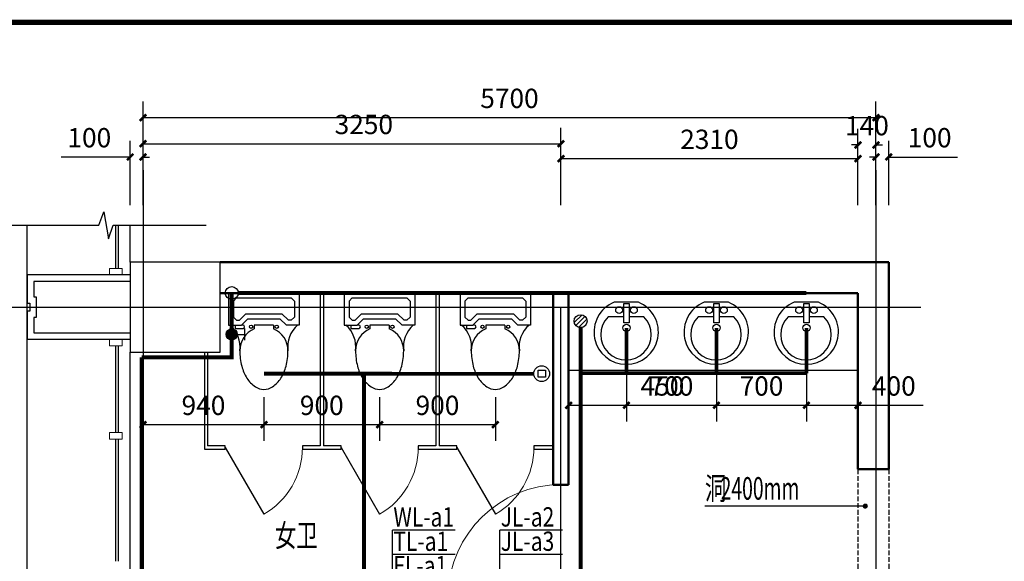
# Model space of a CAD drawing. Units: millimetres. Extents: x 1033499 to 1518462, y -620198 to -358133.
# Drawn here: x 1067139 to 1074797, y -448091 to -443882 of the extents above; entities that cross this region are included whole.
import ezdxf
from ezdxf.enums import TextEntityAlignment as Align

# ---------------------------------------------------------------- set-up
doc = ezdxf.new("R2010")
doc.units = ezdxf.units.MM
doc.header["$LTSCALE"] = 150
doc.header["$MEASUREMENT"] = 0
for name, pattern in [('DASH', [0.35, 0.25, -0.1]), ('DASHED', [0.75, 0.5, -0.25]), ('DASHEDX2', [1.5, 1, -0.5])]:
    doc.linetypes.add(name, pattern=pattern)
doc.layers.add('3T_BAR', color=7, linetype='Continuous', lineweight=13)
doc.layers.add('WALL', color=255, linetype='Continuous', lineweight=50)
for name, color, linetype in [('COLUMN', 252, 'Continuous'), ('CURTWALL', 4, 'Continuous'), ('D', 4, 'Continuous'), ('dote', 252, 'Continuous'), ('LVTRY', 4, 'Continuous'), ('PUB_DIM', 3, 'Continuous'), ('Pub_text', 3, 'Continuous'), ('text', 7, 'Continuous'), ('TK', 5, 'Continuous'), ('W-排水', 50, 'DASHEDX2'), ('W-立管', 7, 'Continuous'), ('W-给水', 3, 'Continuous'), ('W-辅助', 120, 'Continuous'), ('WINDOW', 2, 'Continuous'), ('外包', 142, 'Continuous')]:
    doc.layers.add(name, color=color, linetype=linetype)
doc.styles.add('_TCH_DIM', font='TSSDENG', dxfattribs={"width": 0.7, "height": 2.5, "bigfont": 'HZTXT'})
doc.styles.add('DIM_FONT', font='SIMPLEX.shx', dxfattribs={"width": 0.8})
doc.styles.add('HT', font='SIMHEI.TTF')
doc.styles.add('xxq', font='rs5.shx', dxfattribs={"width": 0.8, "bigfont": 'hztxt.shx'})
doc.dimstyles.new('DIMN50', dxfattribs={"dimscale": 0.5, "dimtxt": 300, "dimasz": 100, "dimexe": 250, "dimexo": 300, "dimgap": 150, "dimtad": 1, "dimdec": 0, "dimzin": 0, "dimdsep": 46, "dimtxsty": 'DIM_FONT', "dimblk": 'ARCHTICK', "dimcen": 0.09, "dimclrt": 7, "dimazin": 2, "dimtfac": 1, "dimtdec": 0, "dimtofl": 0, "dimtmove": 0, "dimatfit": 2, "dimfxl": 0, "dimtolj": 1, "dimtzin": 0, "dimarcsym": 0})

# ---------------------------------------------------------------- blocks, each defined once
blk = doc.blocks.new('图框A1')
at = {"layer": 'TK', "color": 7, "const_width": 80}
blk.add_lwpolyline([(261008, 177993), (178908, 177993), (178908, 120593), (261008, 120593)], close=True, dxfattribs=at)
at = {"layer": 'TK', "color": 7, "style": 'HT', "width": 0.8}
for tag, height, p in [('（示例文字）', 380, (256504, 164183)), ('（示例文字）', 380, (256504, 161622)), ('（示例文字）', 380, (256504, 160729)), ('（示例文字）', 380, (256504, 158183)), ('（示例文字）', 380, (256504, 155763)), ('（示例文字）', 380, (256502, 153323)), ('（示例文字）', 380, (256512, 151875)), ('0618', 270, (255224, 123089)), ('2006.8', 270, (259751, 123089)), ('建施', 270, (255248, 122086)), ('01', 270, (259791, 122092)), ('1：100', 270, (255258, 121096)), ('0', 270, (259758, 121092))]:
    blk.add_attdef(tag, text='', height=height, dxfattribs=at).set_placement(p, align=Align.MIDDLE_CENTER)
blk = doc.blocks.new('j-mp1')
for p, q in [((-18.1, -159.4), (-18.1, -9.3)), ((-18.1, -9.3), (22.5, -9.3)), ((22.5, -9.3), (22.5, -159.4)), ((-21.2, -113.3), (-141.4, -113.3)), ((138.2, -113.3), (25.7, -113.3)), ((22.5, -159.4), (-18.1, -159.4))]:
    blk.add_line(p, q)
blk.add_lwpolyline([(-94.4, 0, 5.110404), (94.4, 0)], format="xyb", close=True)
for centre, radius in [((-55, -61.3), 26.7), ((59.4, -61.3), 26.7), ((2.2, -199.4), 27.8)]:
    blk.add_circle(centre, radius)
blk.add_arc((-1.6, -251.9), 196.9, 135.25267, 44.74733)
blk = doc.blocks.new('_ArchTick')
at = {"color": 0, "linetype": 'ByBlock', "const_width": 0.4}
blk.add_lwpolyline([(-0.5, -0.5), (0.5, 0.5)], dxfattribs=at)
blk = doc.blocks.new('*D266')
at = {"layer": 'Defpoints', "color": 0, "linetype": 'Continuous'}
for p in [(1068098.7, -444949.4), (1067998.7, -445473.6), (1068098.7, -445473.6)]:
    blk.add_point(p, dxfattribs=at)
at = {"layer": 'PUB_DIM', "color": 0, "linetype": 'Continuous', "lineweight": -2}
for p, q in [((1067998.7, -445323.6), (1067998.7, -444824.4)), ((1068098.7, -445323.6), (1068098.7, -444824.4)), ((1067998.7, -444949.4), (1067463, -444949.4)), ((1068098.7, -444949.4), (1068148.7, -444949.4))]:
    blk.add_line(p, q, dxfattribs=at)
at = {"layer": 'PUB_DIM', "color": 0, "linetype": 'Continuous', "lineweight": -2, "xscale": 50, "yscale": 50, "zscale": 50}
blk.add_blockref('_ArchTick', (1067998.7, -444949.4), dxfattribs=at)
at = {"layer": 'PUB_DIM', "color": 0, "linetype": 'Continuous', "lineweight": -2, "xscale": 50, "yscale": 50, "zscale": 50, "rotation": 180}
blk.add_blockref('_ArchTick', (1068098.7, -444949.4), dxfattribs=at)
at = {"layer": 'PUB_DIM', "color": 7, "linetype": 'Continuous', "insert": (1067680.8, -444799.4), "char_height": 150, "attachment_point": 5, "style": 'DIM_FONT'}
blk.add_mtext('\\A1;100', dxfattribs=at)
blk = doc.blocks.new('*D267')
at = {"layer": 'Defpoints', "color": 0, "linetype": 'Continuous'}
for p in [(1071348.7, -444846.5), (1068098.7, -445473.6), (1071348.7, -445473.6)]:
    blk.add_point(p, dxfattribs=at)
at = {"layer": 'PUB_DIM', "color": 0, "linetype": 'Continuous', "lineweight": -2}
for p, q in [((1068098.7, -445323.6), (1068098.7, -444721.5)), ((1071348.7, -445323.6), (1071348.7, -444721.5)), ((1068098.7, -444846.5), (1071348.7, -444846.5))]:
    blk.add_line(p, q, dxfattribs=at)
at = {"layer": 'PUB_DIM', "color": 0, "linetype": 'Continuous', "lineweight": -2, "xscale": 50, "yscale": 50, "zscale": 50, "rotation": 180}
blk.add_blockref('_ArchTick', (1068098.7, -444846.5), dxfattribs=at)
at = {"layer": 'PUB_DIM', "color": 0, "linetype": 'Continuous', "lineweight": -2, "xscale": 50, "yscale": 50, "zscale": 50}
blk.add_blockref('_ArchTick', (1071348.7, -444846.5), dxfattribs=at)
at = {"layer": 'PUB_DIM', "color": 7, "linetype": 'Continuous', "insert": (1069816, -444696.5), "char_height": 150, "attachment_point": 5, "style": 'DIM_FONT'}
blk.add_mtext('\\A1;3250', dxfattribs=at)
blk = doc.blocks.new('*D268')
at = {"layer": 'Defpoints', "color": 0, "linetype": 'Continuous'}
for p in [(1073658.7, -444961.9), (1071348.7, -445473.6), (1073658.7, -445473.6)]:
    blk.add_point(p, dxfattribs=at)
at = {"layer": 'PUB_DIM', "color": 0, "linetype": 'Continuous', "lineweight": -2}
for p, q in [((1071348.7, -445323.6), (1071348.7, -444836.9)), ((1073658.7, -445323.6), (1073658.7, -444836.9)), ((1071348.7, -444961.9), (1073658.7, -444961.9))]:
    blk.add_line(p, q, dxfattribs=at)
at = {"layer": 'PUB_DIM', "color": 0, "linetype": 'Continuous', "lineweight": -2, "xscale": 50, "yscale": 50, "zscale": 50, "rotation": 180}
blk.add_blockref('_ArchTick', (1071348.7, -444961.9), dxfattribs=at)
at = {"layer": 'PUB_DIM', "color": 0, "linetype": 'Continuous', "lineweight": -2, "xscale": 50, "yscale": 50, "zscale": 50}
blk.add_blockref('_ArchTick', (1073658.7, -444961.9), dxfattribs=at)
at = {"layer": 'PUB_DIM', "color": 7, "linetype": 'Continuous', "insert": (1072503.7, -444811.9), "char_height": 150, "attachment_point": 5, "style": 'DIM_FONT'}
blk.add_mtext('\\A1;2310', dxfattribs=at)
blk = doc.blocks.new('*D269')
at = {"layer": 'Defpoints', "color": 0, "linetype": 'Continuous'}
for p in [(1073798.7, -444855.7), (1073658.7, -445473.6), (1073798.7, -445473.6)]:
    blk.add_point(p, dxfattribs=at)
at = {"layer": 'PUB_DIM', "color": 0, "linetype": 'Continuous', "lineweight": -2}
for p, q in [((1073658.7, -445323.6), (1073658.7, -444730.7)), ((1073798.7, -445323.6), (1073798.7, -444730.7)), ((1073658.7, -444855.7), (1073608.7, -444855.7)), ((1073798.7, -444855.7), (1073848.7, -444855.7))]:
    blk.add_line(p, q, dxfattribs=at)
at = {"layer": 'PUB_DIM', "color": 0, "linetype": 'Continuous', "lineweight": -2, "xscale": 50, "yscale": 50, "zscale": 50}
blk.add_blockref('_ArchTick', (1073658.7, -444855.7), dxfattribs=at)
at = {"layer": 'PUB_DIM', "color": 0, "linetype": 'Continuous', "lineweight": -2, "xscale": 50, "yscale": 50, "zscale": 50, "rotation": 180}
blk.add_blockref('_ArchTick', (1073798.7, -444855.7), dxfattribs=at)
at = {"layer": 'PUB_DIM', "color": 7, "linetype": 'Continuous', "insert": (1073728.7, -444705.7), "char_height": 150, "attachment_point": 5, "style": 'DIM_FONT'}
blk.add_mtext('\\A1;140', dxfattribs=at)
blk = doc.blocks.new('*D270')
at = {"layer": 'Defpoints', "color": 0, "linetype": 'Continuous'}
for p in [(1073898.7, -444949.4), (1073798.7, -445473.6), (1073898.7, -445473.6)]:
    blk.add_point(p, dxfattribs=at)
at = {"layer": 'PUB_DIM', "color": 0, "linetype": 'Continuous', "lineweight": -2}
for p, q in [((1073798.7, -445323.6), (1073798.7, -444824.4)), ((1073898.7, -445323.6), (1073898.7, -444824.4)), ((1073798.7, -444949.4), (1073748.7, -444949.4)), ((1073898.7, -444949.4), (1074434.4, -444949.4))]:
    blk.add_line(p, q, dxfattribs=at)
at = {"layer": 'PUB_DIM', "color": 0, "linetype": 'Continuous', "lineweight": -2, "xscale": 50, "yscale": 50, "zscale": 50}
blk.add_blockref('_ArchTick', (1073798.7, -444949.4), dxfattribs=at)
at = {"layer": 'PUB_DIM', "color": 0, "linetype": 'Continuous', "lineweight": -2, "xscale": 50, "yscale": 50, "zscale": 50, "rotation": 180}
blk.add_blockref('_ArchTick', (1073898.7, -444949.4), dxfattribs=at)
at = {"layer": 'PUB_DIM', "color": 7, "linetype": 'Continuous', "insert": (1074216.5, -444799.4), "char_height": 150, "attachment_point": 5, "style": 'DIM_FONT'}
blk.add_mtext('\\A1;100', dxfattribs=at)
blk = doc.blocks.new('$DorLib2D$00000001')
for p, q in [((0.45, 0.975), (0.5, 0.975)), ((0.45, 0), (0.45, 0.975)), ((0.5, 0), (0.5, 0.975)), ((0.5, 0), (0.45, 0))]:
    blk.add_line(p, q)
at = {"lineweight": 13}
blk.add_arc((0.475, 0), 0.975, 91.46928, 180, dxfattribs=at)
blk = doc.blocks.new('*D275')
at = {"layer": 'Defpoints', "color": 0}
for p in [(1073798.7, -444643.7), (1068098.7, -445282.6), (1073798.7, -445282.6)]:
    blk.add_point(p, dxfattribs=at)
at = {"layer": 'PUB_DIM', "color": 0, "lineweight": -2}
for p, q in [((1068098.7, -445132.6), (1068098.7, -444518.7)), ((1073798.7, -445132.6), (1073798.7, -444518.7)), ((1068098.7, -444643.7), (1073798.7, -444643.7))]:
    blk.add_line(p, q, dxfattribs=at)
at = {"layer": 'PUB_DIM', "color": 0, "lineweight": -2, "xscale": 50, "yscale": 50, "zscale": 50, "rotation": 180}
blk.add_blockref('_ArchTick', (1068098.7, -444643.7), dxfattribs=at)
at = {"layer": 'PUB_DIM', "color": 0, "lineweight": -2, "xscale": 50, "yscale": 50, "zscale": 50}
blk.add_blockref('_ArchTick', (1073798.7, -444643.7), dxfattribs=at)
at = {"layer": 'PUB_DIM', "color": 7, "insert": (1070948.7, -444493.7), "char_height": 150, "attachment_point": 5, "style": 'DIM_FONT'}
blk.add_mtext('\\A1;5700', dxfattribs=at)
blk = doc.blocks.new('$lvtry$00000044')
for p, q in [((-274.6, 0, 0), (274.6, 0, 0)), ((-274.6, 0, 0), (-274.6, -249.6, 0)), ((274.6, 0, 0), (274.6, -249.6, 0)), ((-237.1, -62.4, 0), (-212.2, -37.4, 0)), ((-237.1, -62.4, 0), (-237.1, -187.2, 0)), ((-212.2, -37.4, 0), (212.2, -37.4, 0)), ((212.2, -37.4, 0), (237.1, -62.4, 0)), ((237.1, -62.4, 0), (237.1, -187.2, 0)), ((-212.2, -212.2, 0), (-237.1, -187.2, 0)), ((-212.2, -212.2, 0), (-190.2, -212.2, 0)), ((-140.3, -162.2, 0), (-190.2, -212.2, 0)), ((-124.8, -199.7, 0), (-174.7, -249.6, 0)), ((-140.3, -162.2, 0), (140.3, -162.2, 0)), ((-124.8, -199.7, 0), (124.8, -199.7, 0)), ((124.8, -199.7, 0), (174.7, -249.6, 0)), ((140.3, -162.2, 0), (190.2, -212.2, 0)), ((212.2, -212.2, 0), (190.2, -212.2, 0)), ((237.1, -187.2, 0), (212.2, -212.2, 0)), ((-274.6, -249.6, 0), (-174.7, -249.6, 0)), ((-224.6, -249.6, 0), (-224.6, -274.6, 0)), ((-224.6, -274.6, 0), (-162.2, -274.6, 0)), ((-162.2, -249.6, 0), (-174.7, -249.6, 0)), ((-74.9, -249.6, 0), (-74.9, -277.7, 0)), ((74.9, -249.6, 0), (-74.9, -249.6, 0)), ((74.9, -249.6, 0), (74.9, -277.7, 0)), ((274.6, -249.6, 0), (174.7, -249.6, 0))]:
    blk.add_line(p, q)
at = {"elevation": 0}
blk.add_lwpolyline([(-187.2, -449.3, 0.063415), (-172, -569, 0.076468), (-132.4, -661.1, 0.107136), (-66.4, -728.8, 0.147373), (0, -748.8, 0.147373), (66.4, -728.8, 0.107136), (132.4, -661.1, 0.076468), (172, -569, 0.063415), (187.2, -449.3, 0.063415)], format="xyb", dxfattribs=at)
for centre in [(-99.8, -262.1, 0), (99.8, -262.1, 0)]:
    blk.add_circle(centre, 12.5)
for centre, radius, start, end in [((-409.6, -418.8, 0), 224.5, 352.20108, 48.91101), ((0, -449.3, 0), 187.2, 113.57818, 180), ((-162.2, -262.1, 0), 12.5, 270, 90), ((0, -449.3, 0), 187.2, 0, 66.42182), ((409.6, -418.8, 0), 224.5, 131.08899, 187.79892)]:
    blk.add_arc(centre, radius, start, end)
blk = doc.blocks.new('$TCHSYS$APDOOR2D')
blk.add_line((0.5, 0), (0, 0.866))
at = {"lineweight": 13}
blk.add_arc((0.5, 0), 1, 120, 180, dxfattribs=at)
blk = doc.blocks.new('*D276')
at = {"layer": 'Defpoints', "color": 0, "linetype": 'Continuous'}
for p in [(1069938.7, -446666.6), (1070838.7, -446666.6), (1070838.7, -447029.4)]:
    blk.add_point(p, dxfattribs=at)
at = {"layer": 'PUB_DIM', "color": 0, "linetype": 'Continuous', "lineweight": -2}
for p, q in [((1069938.7, -446816.6), (1069938.7, -447154.4)), ((1070838.7, -446816.6), (1070838.7, -447154.4)), ((1069938.7, -447029.4), (1070838.7, -447029.4))]:
    blk.add_line(p, q, dxfattribs=at)
at = {"layer": 'PUB_DIM', "color": 0, "linetype": 'Continuous', "lineweight": -2, "xscale": 50, "yscale": 50, "zscale": 50, "rotation": 180}
blk.add_blockref('_ArchTick', (1069938.7, -447029.4), dxfattribs=at)
at = {"layer": 'PUB_DIM', "color": 0, "linetype": 'Continuous', "lineweight": -2, "xscale": 50, "yscale": 50, "zscale": 50}
blk.add_blockref('_ArchTick', (1070838.7, -447029.4), dxfattribs=at)
at = {"layer": 'PUB_DIM', "color": 7, "linetype": 'Continuous', "insert": (1070388.7, -446879.4), "char_height": 150, "attachment_point": 5, "style": 'DIM_FONT'}
blk.add_mtext('\\A1;900', dxfattribs=at)
blk = doc.blocks.new('*D277')
at = {"layer": 'Defpoints', "color": 0, "linetype": 'Continuous'}
for p in [(1069038.7, -446666.6), (1069938.7, -446666.6), (1069938.7, -447029.4)]:
    blk.add_point(p, dxfattribs=at)
at = {"layer": 'PUB_DIM', "color": 0, "linetype": 'Continuous', "lineweight": -2}
for p, q in [((1069038.7, -446816.6), (1069038.7, -447154.4)), ((1069938.7, -446816.6), (1069938.7, -447154.4)), ((1069038.7, -447029.4), (1069938.7, -447029.4))]:
    blk.add_line(p, q, dxfattribs=at)
at = {"layer": 'PUB_DIM', "color": 0, "linetype": 'Continuous', "lineweight": -2, "xscale": 50, "yscale": 50, "zscale": 50, "rotation": 180}
blk.add_blockref('_ArchTick', (1069038.7, -447029.4), dxfattribs=at)
at = {"layer": 'PUB_DIM', "color": 0, "linetype": 'Continuous', "lineweight": -2, "xscale": 50, "yscale": 50, "zscale": 50}
blk.add_blockref('_ArchTick', (1069938.7, -447029.4), dxfattribs=at)
at = {"layer": 'PUB_DIM', "color": 7, "linetype": 'Continuous', "insert": (1069488.7, -446879.4), "char_height": 150, "attachment_point": 5, "style": 'DIM_FONT'}
blk.add_mtext('\\A1;900', dxfattribs=at)
blk = doc.blocks.new('*D278')
at = {"layer": 'Defpoints', "color": 0, "linetype": 'Continuous'}
for p in [(1068098.7, -446666.6), (1069038.7, -446666.6), (1069038.7, -447029.4)]:
    blk.add_point(p, dxfattribs=at)
at = {"layer": 'PUB_DIM', "color": 0, "linetype": 'Continuous', "lineweight": -2}
for p, q in [((1068098.7, -446816.6), (1068098.7, -447154.4)), ((1069038.7, -446816.6), (1069038.7, -447154.4)), ((1068098.7, -447029.4), (1069038.7, -447029.4))]:
    blk.add_line(p, q, dxfattribs=at)
at = {"layer": 'PUB_DIM', "color": 0, "linetype": 'Continuous', "lineweight": -2, "xscale": 50, "yscale": 50, "zscale": 50, "rotation": 180}
blk.add_blockref('_ArchTick', (1068098.7, -447029.4), dxfattribs=at)
at = {"layer": 'PUB_DIM', "color": 0, "linetype": 'Continuous', "lineweight": -2, "xscale": 50, "yscale": 50, "zscale": 50}
blk.add_blockref('_ArchTick', (1069038.7, -447029.4), dxfattribs=at)
at = {"layer": 'PUB_DIM', "color": 7, "linetype": 'Continuous', "insert": (1068568.7, -446879.4), "char_height": 150, "attachment_point": 5, "style": 'DIM_FONT'}
blk.add_mtext('\\A1;940', dxfattribs=at)
blk = doc.blocks.new('*D281')
at = {"layer": 'Defpoints', "color": 0}
for p in [(1071408.7, -446479.6), (1071858.7, -446479.6), (1071858.7, -446878.9)]:
    blk.add_point(p, dxfattribs=at)
at = {"layer": 'PUB_DIM', "color": 0, "lineweight": -2}
for p, q in [((1071408.7, -446629.6), (1071408.7, -447003.9)), ((1071858.7, -446629.6), (1071858.7, -447003.9)), ((1071408.7, -446878.9), (1071858.7, -446878.9)), ((1071858.7, -446878.9), (1072367.2, -446878.9))]:
    blk.add_line(p, q, dxfattribs=at)
at = {"layer": 'PUB_DIM', "color": 0, "lineweight": -2, "xscale": 50, "yscale": 50, "zscale": 50, "rotation": 180}
blk.add_blockref('_ArchTick', (1071408.7, -446878.9), dxfattribs=at)
at = {"layer": 'PUB_DIM', "color": 0, "lineweight": -2, "xscale": 50, "yscale": 50, "zscale": 50}
blk.add_blockref('_ArchTick', (1071858.7, -446878.9), dxfattribs=at)
at = {"layer": 'PUB_DIM', "color": 7, "insert": (1072138, -446728.9), "char_height": 150, "attachment_point": 5, "style": 'DIM_FONT'}
blk.add_mtext('\\A1;450', dxfattribs=at)
blk = doc.blocks.new('*D282')
at = {"layer": 'Defpoints', "color": 0}
for p in [(1071858.7, -446479.6), (1072558.7, -446479.6), (1072558.7, -446878.9)]:
    blk.add_point(p, dxfattribs=at)
at = {"layer": 'PUB_DIM', "color": 0, "lineweight": -2}
for p, q in [((1071858.7, -446629.6), (1071858.7, -447003.9)), ((1072558.7, -446629.6), (1072558.7, -447003.9)), ((1071858.7, -446878.9), (1072558.7, -446878.9))]:
    blk.add_line(p, q, dxfattribs=at)
at = {"layer": 'PUB_DIM', "color": 0, "lineweight": -2, "xscale": 50, "yscale": 50, "zscale": 50, "rotation": 180}
blk.add_blockref('_ArchTick', (1071858.7, -446878.9), dxfattribs=at)
at = {"layer": 'PUB_DIM', "color": 0, "lineweight": -2, "xscale": 50, "yscale": 50, "zscale": 50}
blk.add_blockref('_ArchTick', (1072558.7, -446878.9), dxfattribs=at)
at = {"layer": 'PUB_DIM', "color": 7, "insert": (1072208.7, -446728.9), "char_height": 150, "attachment_point": 5, "style": 'DIM_FONT'}
blk.add_mtext('\\A1;700', dxfattribs=at)
blk = doc.blocks.new('*D283')
at = {"layer": 'Defpoints', "color": 0}
for p in [(1072558.7, -446479.6), (1073258.7, -446479.6), (1073258.7, -446878.9)]:
    blk.add_point(p, dxfattribs=at)
at = {"layer": 'PUB_DIM', "color": 0, "lineweight": -2}
for p, q in [((1072558.7, -446629.6), (1072558.7, -447003.9)), ((1073258.7, -446629.6), (1073258.7, -447003.9)), ((1072558.7, -446878.9), (1073258.7, -446878.9))]:
    blk.add_line(p, q, dxfattribs=at)
at = {"layer": 'PUB_DIM', "color": 0, "lineweight": -2, "xscale": 50, "yscale": 50, "zscale": 50, "rotation": 180}
blk.add_blockref('_ArchTick', (1072558.7, -446878.9), dxfattribs=at)
at = {"layer": 'PUB_DIM', "color": 0, "lineweight": -2, "xscale": 50, "yscale": 50, "zscale": 50}
blk.add_blockref('_ArchTick', (1073258.7, -446878.9), dxfattribs=at)
at = {"layer": 'PUB_DIM', "color": 7, "insert": (1072908.7, -446728.9), "char_height": 150, "attachment_point": 5, "style": 'DIM_FONT'}
blk.add_mtext('\\A1;700', dxfattribs=at)
blk = doc.blocks.new('*D284')
at = {"layer": 'Defpoints', "color": 0}
for p in [(1073258.7, -446479.6), (1073658.7, -446479.6), (1073658.7, -446878.9)]:
    blk.add_point(p, dxfattribs=at)
at = {"layer": 'PUB_DIM', "color": 0, "lineweight": -2}
for p, q in [((1073258.7, -446629.6), (1073258.7, -447003.9)), ((1073658.7, -446629.6), (1073658.7, -447003.9)), ((1073258.7, -446878.9), (1073658.7, -446878.9)), ((1073658.7, -446878.9), (1074167.2, -446878.9))]:
    blk.add_line(p, q, dxfattribs=at)
at = {"layer": 'PUB_DIM', "color": 0, "lineweight": -2, "xscale": 50, "yscale": 50, "zscale": 50, "rotation": 180}
blk.add_blockref('_ArchTick', (1073258.7, -446878.9), dxfattribs=at)
at = {"layer": 'PUB_DIM', "color": 0, "lineweight": -2, "xscale": 50, "yscale": 50, "zscale": 50}
blk.add_blockref('_ArchTick', (1073658.7, -446878.9), dxfattribs=at)
at = {"layer": 'PUB_DIM', "color": 7, "insert": (1073938, -446728.9), "char_height": 150, "attachment_point": 5, "style": 'DIM_FONT'}
blk.add_mtext('\\A1;400', dxfattribs=at)

msp = doc.modelspace()

# ---------------------------------------------------------------- hatches: boundary and pattern name
at = {"layer": 'W-排水', "linetype": 'ByBlock'}
h = msp.add_hatch(dxfattribs=at)
h.set_pattern_fill('ANSI31', color=256, scale=200, style=0)
h.set_pattern_definition([(45, (820362.478, -946652.6), (-17.6776695, 17.6776695), [])])
h.paths.add_polyline_path([(1071451.6, -446225, 1), (1071551.6, -446225, 1)])
at = {"layer": 'W-辅助'}
msp.add_hatch(color=256, dxfattribs=at).paths.add_polyline_path([(1068788.7, -446285.1, 1), (1068788.7, -446371.5, 1)])
msp.add_hatch(color=256, dxfattribs=at).paths.add_polyline_path([(1068788.7, -446285.1, 1), (1068788.7, -446371.5, 1)])

# ---------------------------------------------------------------- linework, layer by layer
at = {"layer": '3T_BAR'}
for p, q in [((1067836.7, -445866.3), (1067836.7, -445816.3)), ((1067836.7, -445816.3), (1067936.7, -445816.3)), ((1067936.7, -445816.3), (1067936.7, -445866.3)), ((1067936.7, -445866.3), (1067836.7, -445866.3)), ((1067836.7, -446416.3), (1067836.7, -446366.3)), ((1067836.7, -446366.3), (1067936.7, -446366.3)), ((1067936.7, -446366.3), (1067936.7, -446416.3)), ((1067936.7, -446416.3), (1067836.7, -446416.3)), ((1067836.7, -447141.3), (1067836.7, -447091.3)), ((1067836.7, -447091.3), (1067936.7, -447091.3)), ((1067936.7, -447091.3), (1067936.7, -447141.3)), ((1067936.7, -447141.3), (1067836.7, -447141.3))]:
    msp.add_line(p, q, dxfattribs=at)
at = {"layer": 'COLUMN'}
for p, q in [((1068698.7, -445766.3), (1067998.7, -445766.3)), ((1067998.7, -445766.3), (1067998.7, -446466.3)), ((1068698.7, -446466.3), (1068698.7, -445766.3)), ((1067998.7, -446466.3), (1068698.7, -446466.3))]:
    msp.add_line(p, q, dxfattribs=at)
at = {"layer": 'CURTWALL'}
for p, q in [((1067886.7, -445816.3), (1067886.7, -445480.2)), ((1067906.7, -445816.3), (1067906.7, -445480.2)), ((1067886.7, -447091.3), (1067886.7, -446416.3)), ((1067906.7, -447091.3), (1067906.7, -446416.3)), ((1067886.7, -448091.3), (1067886.7, -447141.3)), ((1067906.7, -448091.3), (1067906.7, -447141.3))]:
    msp.add_line(p, q, dxfattribs=at)
at = {"layer": 'D'}
msp.add_line((1071408.7, -446606.3), (1073658.7, -446606.3), dxfattribs=at)
at = {"layer": 'dote', "ltscale": 0.2}
for p, q in [((1068098.7, -445052.8), (1068098.7, -452002.8)), ((1073798.7, -445052.8), (1073798.7, -452002.8))]:
    msp.add_line(p, q, dxfattribs=at)
at = {"layer": 'dote', "ltscale": 0.05}
for p, q in [((1068098.7, -445314.8), (1068098.7, -452002.8)), ((1073798.7, -445314.8), (1073798.7, -452002.8)), ((1066930.2, -446116.3), (1074147, -446116.3)), ((1071348.7, -448516.3), (1071348.7, -446116.3))]:
    msp.add_line(p, q, dxfattribs=at)
at = {"layer": 'LVTRY'}
for p, q in [((1069476.2, -446006.3), (1069476.2, -447193.8)), ((1069501.2, -446006.3), (1069476.2, -446006.3)), ((1069501.2, -446006.3), (1069501.2, -447193.8)), ((1070376.2, -446006.3), (1070376.2, -447193.8)), ((1070401.2, -446006.3), (1070376.2, -446006.3)), ((1070401.2, -446006.3), (1070401.2, -447193.8)), ((1068576.2, -446466.3), (1068576.2, -447218.8)), ((1068601.2, -446466.3), (1068601.2, -447193.8)), ((1068738.7, -447193.8), (1068601.2, -447193.8)), ((1068738.7, -447218.8), (1068738.7, -447193.8)), ((1069476.2, -447193.8), (1069338.7, -447193.8)), ((1069338.7, -447193.8), (1069338.7, -447218.8)), ((1069638.7, -447193.8), (1069501.2, -447193.8)), ((1069638.7, -447218.8), (1069638.7, -447193.8)), ((1070376.2, -447193.8), (1070238.7, -447193.8)), ((1070238.7, -447193.8), (1070238.7, -447218.8)), ((1070538.7, -447193.8), (1070401.2, -447193.8)), ((1070538.7, -447218.8), (1070538.7, -447193.8)), ((1071288.7, -447193.8), (1071138.7, -447193.8)), ((1071138.7, -447193.8), (1071138.7, -447218.8)), ((1071288.7, -447218.8), (1071288.7, -447193.8)), ((1068576.2, -447218.8), (1068738.7, -447218.8)), ((1069338.7, -447218.8), (1069488.7, -447218.8)), ((1069488.7, -447218.8), (1069638.7, -447218.8)), ((1070238.7, -447218.8), (1070388.7, -447218.8)), ((1070388.7, -447218.8), (1070538.7, -447218.8)), ((1071138.7, -447218.8), (1071288.7, -447218.8))]:
    msp.add_line(p, q, dxfattribs=at)
at = {"layer": 'PUB_DIM'}
for p, q in [((1073201.5, -447662.2), (1072468.6, -447662.2)), ((1073715.8, -447662.2), (1073201.5, -447662.2))]:
    msp.add_line(p, q, dxfattribs=at)
at = {"layer": 'PUB_DIM', "linetype": 'Continuous'}
msp.add_lwpolyline([(1067030.8, -445480.2), (1067754.4, -445480.2), (1067792.6, -445375.2), (1067829.6, -445585.2), (1067866.9, -445480.2), (1068590.5, -445480.2)], dxfattribs=at)
at = {"layer": 'PUB_DIM', "const_width": 20}
msp.add_lwpolyline([(1073725.8, -447662.2, 1), (1073705.8, -447662.2, 1)], format="xyb", close=True, dxfattribs=at)
at = {"layer": 'TK', "color": 7, "const_width": 40}
msp.add_lwpolyline([(1102341.4, -443902.4), (1061291.4, -443902.4), (1061291.4, -472602.4), (1102341.4, -472602.4)], close=True, dxfattribs=at)
at = {"layer": 'W-排水'}
for p, q in [((1071171.2, -446661.5, 0), (1071171.2, -446605, 0)), ((1071171.2, -446605, 0), (1071227.6, -446605, 0)), ((1071227.6, -446661.5, 0), (1071171.2, -446661.5, 0)), ((1071227.6, -446605, 0), (1071227.6, -446661.5, 0))]:
    msp.add_line(p, q, dxfattribs=at)
at = {"layer": 'W-排水', "const_width": 30}
for points in [[(1071501.6, -446275), (1071501.6, -446936.7)], [(1071858.7, -446277.5), (1071858.7, -446629.6)], [(1072558.7, -446277.5), (1072558.7, -446629.6)], [(1073258.7, -446277.5), (1073258.7, -446629.6)], [(1073258.7, -446629.6), (1071501.6, -446629.6)]]:
    msp.add_lwpolyline(points, dxfattribs=at)
at = {"layer": 'W-排水', "const_width": 30, "elevation": 0}
for points in [[(1071501.6, -446312.4), (1071501.6, -451525)], [(1069038.7, -446633.3), (1071138, -446634.6)], [(1069817.4, -448773.7), (1069817.4, -446633.3)]]:
    msp.add_lwpolyline(points, dxfattribs=at)
at = {"layer": 'W-排水', "linetype": 'ByBlock'}
for centre, radius in [((1071501.6, -446225), 50), ((1071199.4, -446633.3, 0), 61.4)]:
    msp.add_circle(centre, radius, dxfattribs=at)
at = {"layer": 'W-立管', "color": 71}
for p, q in [((1070038.7, -449551.5), (1070038.7, -447848.7)), ((1070526, -447848.7), (1070038.7, -447848.7)), ((1070874, -449551.5), (1070874, -447848.7)), ((1071361.3, -447848.7), (1070874, -447848.7)), ((1070526, -448037.6), (1070038.7, -448037.6)), ((1071361.3, -448037.6), (1070874, -448037.6))]:
    msp.add_line(p, q, dxfattribs=at)
at = {"layer": 'W-立管', "color": 3}
msp.add_circle((1068788.7, -446006.3), 50, dxfattribs=at)
at = {"layer": 'W-给水', "const_width": 30}
for points in [[(1068088.7, -446506.3), (1068788.7, -446506.3), (1068788.7, -446006.3)], [(1068838.7, -446006.3), (1073256.9, -446006.3)], [(1068088.7, -449551.5), (1068088.7, -446506.3)]]:
    msp.add_lwpolyline(points, dxfattribs=at)
at = {"layer": 'W-辅助'}
for p, q in [((1068891.6, -446373.7), (1068891.6, -446283)), ((1068831.9, -446328.3), (1068891.6, -446328.3))]:
    msp.add_line(p, q, dxfattribs=at)
msp.add_circle((1068788.7, -446328.3), 43.2, dxfattribs=at)
at = {"layer": 'WALL'}
for p, q in [((1071348.7, -445766.3), (1068698.7, -445766.3)), ((1073898.7, -445766.3), (1071348.7, -445766.3)), ((1073898.7, -447376.3), (1073898.7, -445766.3)), ((1071288.7, -446006.3), (1068698.7, -446006.3)), ((1071288.7, -446006.3), (1071288.7, -447496.3)), ((1073658.7, -446006.3), (1071408.7, -446006.3)), ((1071408.7, -447496.3), (1071408.7, -446006.3)), ((1073658.7, -446006.3), (1073658.7, -447376.3)), ((1073658.7, -447376.3), (1073898.7, -447376.3)), ((1071288.7, -447496.3), (1071408.7, -447496.3))]:
    msp.add_line(p, q, dxfattribs=at)
at = {"layer": 'WINDOW', "linetype": 'DASH'}
for p, q in [((1073898.7, -447376.3), (1073658.7, -447376.3)), ((1073658.7, -447376.5), (1073658.7, -448576.5)), ((1073898.7, -447376.5), (1073898.7, -448576.5))]:
    msp.add_line(p, q, dxfattribs=at)
at = {"layer": '外包', "linetype": 'Continuous'}
for p, q in [((1067198.7, -453866.3), (1067198.7, -445480.2)), ((1067198.7, -452002.8), (1067198.7, -445480.2)), ((1067998.7, -445766.3), (1067998.7, -445480.2)), ((1067996.7, -446466.3), (1067996.7, -453866.3))]:
    msp.add_line(p, q, dxfattribs=at)
at = {"layer": '外包', "color": 6, "linetype": 'Continuous'}
for points in [[(1067998.7, -445866.3), (1067198.7, -445866.3), (1067198.7, -446086.3), (1067218.7, -446086.3), (1067218.7, -446146.3), (1067198.7, -446146.3), (1067198.7, -446366.3), (1067998.7, -446366.3)], [(1067998.7, -445916.3), (1067248.7, -445916.3), (1067248.7, -446036.3), (1067268.7, -446036.3), (1067268.7, -446196.3), (1067248.7, -446196.3), (1067248.7, -446316.3), (1067998.7, -446316.3)]]:
    msp.add_lwpolyline(points, dxfattribs=at)

# ---------------------------------------------------------------- block references
at = {"layer": 'D'}
for p in [(1071856.5, -446078), (1072556.5, -446078), (1073256.5, -446078)]:
    msp.add_blockref('j-mp1', p, dxfattribs=at)
at = {"layer": 'LVTRY'}
for p in [(1069038.7, -446006.3), (1069938.7, -446006.3), (1070838.7, -446006.3)]:
    msp.add_blockref('$lvtry$00000044', p, dxfattribs=at)
at = {"layer": 'LVTRY', "xscale": -600, "yscale": -600, "zscale": 25}
for p, rotation in [((1069038.7, -447206.3), 3.446221749192632e-10), ((1069938.7, -447206.3), 3.446221749192632e-10), ((1070838.7, -447206.3), 3.409165601351851e-10)]:
    msp.add_blockref('$TCHSYS$APDOOR2D', p, dxfattribs=dict(at, rotation=rotation))
at = {"layer": 'Pub_text', "xscale": 0.5, "yscale": 0.5, "zscale": 0.5}
msp.add_blockref('图框A1', (971837.4, -532899.1), dxfattribs=at)
at = {"layer": 'WINDOW', "linetype": 'DASHED', "xscale": 900, "yscale": -900, "zscale": 900, "rotation": 269.9999999999391}
msp.add_blockref('$DorLib2D$00000001', (1071348.7, -447946.3), dxfattribs=at)

# ---------------------------------------------------------------- texts
at = {"layer": 'Pub_text', "style": '_TCH_DIM'}
for s, width, p in [('洞', 0.7, (1072468.6, -447612.2)), ('2400mm', 0.63, (1072591.1, -447612.2))]:
    msp.add_text(s, height=175, dxfattribs=dict(at, width=width)).set_placement(p)
at = {"layer": 'text', "style": '_TCH_DIM', "width": 0.7}
msp.add_text('女卫', height=175, dxfattribs=at).set_placement((1069123.7, -447977.5))
at = {"layer": 'W-立管', "color": 71, "style": 'xxq', "width": 0.8}
for s, p in [('JL-a2', (1070880.8, -447821.2)), ('WL-a1', (1070045.5, -447821.2)), ('TL-a1', (1070045.5, -448010.1)), ('JL-a3', (1070880.8, -448010.1)), ('FL-a1', (1070045.5, -448199))]:
    msp.add_text(s, height=150, rotation=360, dxfattribs=at).set_placement(p)

# ---------------------------------------------------------------- dimensions: what is measured, and where the dimension line sits
at = {"layer": 'PUB_DIM'}
for p1, p2, distance, picture, middle in [((1068098.7, -445282.6), (1073798.7, -445282.6), 638.9, '*D275', (1070948.7, -444493.7)), ((1071408.7, -446479.6), (1071858.7, -446479.6), -399.3, '*D281', (1072138, -446728.9)), ((1071858.7, -446479.6), (1072558.7, -446479.6), -399.3, '*D282', (1072208.7, -446728.9)), ((1072558.7, -446479.6), (1073258.7, -446479.6), -399.3, '*D283', (1072908.7, -446728.9)), ((1073258.7, -446479.6), (1073658.7, -446479.6), -399.3, '*D284', (1073938, -446728.9))]:
    dim = msp.add_aligned_dim(p1=p1, p2=p2, distance=distance, dimstyle='DIMN50', dxfattribs=at)
    dim.commit()
    dim.dimension.update_dxf_attribs({"geometry": picture, "text_midpoint": middle})
at = {"layer": 'PUB_DIM', "linetype": 'Continuous'}
for base, p1, p2, picture, middle in [((1071348.7, -444846.5), (1068098.7, -445473.6), (1071348.7, -445473.6), '*D267', (1069816, -444846.5)), ((1073798.7, -444855.7), (1073658.7, -445473.6), (1073798.7, -445473.6), '*D269', (1073728.7, -444855.7)), ((1068098.7, -444949.4), (1067998.7, -445473.6), (1068098.7, -445473.6), '*D266', (1067680.8, -444949.4)), ((1073898.7, -444949.4), (1073798.7, -445473.6), (1073898.7, -445473.6), '*D270', (1074216.5, -444949.4))]:
    dim = msp.add_linear_dim(base=base, p1=p1, p2=p2, angle=0, dimstyle='DIMN50', dxfattribs=at)
    dim.commit()
    dim.dimension.update_dxf_attribs({"geometry": picture, "text_midpoint": middle, "dimtype": 161})
for p1, p2, distance, picture, middle in [((1071348.7, -445473.6), (1073658.7, -445473.6), 511.7, '*D268', (1072503.7, -444811.9)), ((1068098.7, -446666.6), (1069038.7, -446666.6), -362.8, '*D278', (1068568.7, -446879.4)), ((1069038.7, -446666.6), (1069938.7, -446666.6), -362.8, '*D277', (1069488.7, -446879.4)), ((1069938.7, -446666.6), (1070838.7, -446666.6), -362.8, '*D276', (1070388.7, -446879.4))]:
    dim = msp.add_aligned_dim(p1=p1, p2=p2, distance=distance, dimstyle='DIMN50', dxfattribs=at)
    dim.commit()
    dim.dimension.update_dxf_attribs({"geometry": picture, "text_midpoint": middle})

doc.saveas('drawing.dxf')
